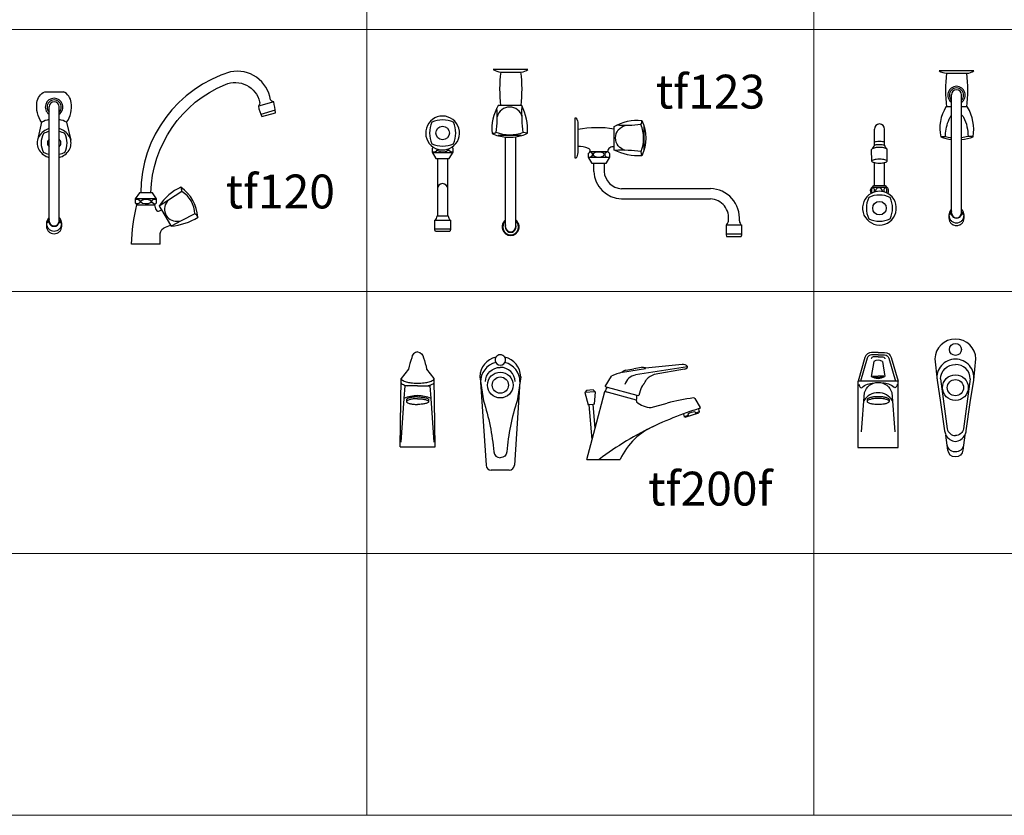
# Model space of a CAD drawing. Units: inches. Extents: x 35.1 to 114, y 31.5 to 91.8.
# Drawn here: x 58.7 to 60.2, y 33.5 to 34.7 of the extents above; entities that cross this region are included whole.
import ezdxf

# ---------------------------------------------------------------- set-up
doc = ezdxf.new("R2010")
doc.units = ezdxf.units.IN
doc.header["$MEASUREMENT"] = 0
doc.layers.add('WC-DET1', color=8, linetype='Continuous')
doc.layers.add('WC-OUTL', color=7, linetype='Continuous')
doc.styles.add('MtXpl_Tahoma', font='tahoma.ttf')

msp = doc.modelspace()

# ---------------------------------------------------------------- linework, layer by layer
at = {"lineweight": 13}
for points in [[(58.5683, 35.0567), (59.2281, 35.0567), (59.2281, 34.6696), (58.5683, 34.6696)], [(59.2281, 35.0567), (59.888, 35.0567), (59.888, 34.6696), (59.2281, 34.6696)], [(59.888, 35.0567), (60.5478, 35.0567), (60.5478, 34.6696), (59.888, 34.6696)], [(58.5683, 34.6696), (59.2281, 34.6696), (59.2281, 34.2826), (58.5683, 34.2826)], [(59.2281, 34.6696), (59.888, 34.6696), (59.888, 34.2826), (59.2281, 34.2826)], [(59.888, 34.6696), (60.5478, 34.6696), (60.5478, 34.2826), (59.888, 34.2826)], [(58.5683, 34.2826), (59.2281, 34.2826), (59.2281, 33.8956), (58.5683, 33.8956)], [(59.2281, 34.2826), (59.888, 34.2826), (59.888, 33.8956), (59.2281, 33.8956)], [(59.888, 34.2826), (60.5478, 34.2826), (60.5478, 33.8956), (59.888, 33.8956)], [(58.5683, 33.8956), (59.2281, 33.8956), (59.2281, 33.5086), (58.5683, 33.5086)], [(59.2281, 33.8956), (59.888, 33.8956), (59.888, 33.5086), (59.2281, 33.5086)], [(59.888, 33.8956), (60.5478, 33.8956), (60.5478, 33.5086), (59.888, 33.5086)]]:
    msp.add_lwpolyline(points, close=True, dxfattribs=at)
for points in [[(60.0875, 34.3952, 0.006689), (60.0875, 34.3952, 0.07589)], [(58.7547, 34.3831, 0.006689), (58.7547, 34.383, 0.07589)]]:
    msp.add_lwpolyline(points, format="xyb")
at = {"layer": 'WC-DET1'}
for p, q in [((59.0903, 34.5628), (59.0678, 34.5563)), ((59.0927, 34.5502), (59.0713, 34.5439)), ((59.3273, 34.4884), (59.3243, 34.4884)), ((59.3244, 34.488), (59.3552, 34.488)), ((59.3299, 34.4895), (59.3273, 34.4884)), ((59.3313, 34.4914), (59.3299, 34.4895)), ((59.3311, 34.4932), (59.3313, 34.4914)), ((59.3319, 34.4922), (59.3322, 34.4928)), ((59.3332, 34.4902), (59.3319, 34.4922)), ((59.3367, 34.4888), (59.3332, 34.4902)), ((59.3413, 34.4885), (59.3367, 34.4888)), ((59.3455, 34.4893), (59.3413, 34.4885)), ((59.348, 34.4911), (59.3455, 34.4893)), ((59.348, 34.4932), (59.348, 34.4911)), ((59.3489, 34.4926), (59.3493, 34.4935)), ((59.3496, 34.4902), (59.3489, 34.4926)), ((59.352, 34.4886), (59.3496, 34.4902)), ((59.3554, 34.4883), (59.352, 34.4886)), ((59.5839, 34.4889), (59.5574, 34.4889)), ((59.586, 34.4806), (59.5553, 34.4806)), ((59.9735, 34.4332), (59.9732, 34.4308)), ((59.9732, 34.4308), (59.9735, 34.4285)), ((59.9744, 34.4349), (59.9735, 34.4332)), ((59.9735, 34.4285), (59.9738, 34.4279)), ((59.9755, 34.4355), (59.9744, 34.4349)), ((59.9767, 34.4349), (59.9755, 34.4355)), ((59.9775, 34.4332), (59.9767, 34.4349)), ((59.9778, 34.4308), (59.9775, 34.4332)), ((59.9776, 34.4295), (59.9778, 34.4308)), ((59.9799, 34.4331), (59.9792, 34.4307)), ((59.9792, 34.4307), (59.9794, 34.43)), ((59.9818, 34.4349), (59.9799, 34.4331)), ((59.9843, 34.4355), (59.9818, 34.4349)), ((59.9869, 34.4349), (59.9843, 34.4355)), ((59.9887, 34.4331), (59.9869, 34.4349)), ((59.9894, 34.4307), (59.9887, 34.4331)), ((59.9893, 34.4302), (59.9894, 34.4307)), ((59.9917, 34.4332), (59.9914, 34.4308)), ((59.9914, 34.4308), (59.9916, 34.4297)), ((59.9926, 34.4349), (59.9917, 34.4332)), ((59.9937, 34.4355), (59.9926, 34.4349)), ((59.9949, 34.4349), (59.9937, 34.4355)), ((59.9958, 34.4332), (59.9949, 34.4349)), ((59.9956, 34.4282), (59.9958, 34.4285)), ((59.9961, 34.4308), (59.9958, 34.4332)), ((59.9958, 34.4285), (59.9961, 34.4308)), ((58.917, 34.4196), (58.8857, 34.4196)), ((59.3323, 34.3943), (59.3474, 34.3943)), ((60.0913, 34.4033), (60.0913, 34.4038)), ((60.0913, 34.3989), (60.0913, 34.4033)), ((60.1063, 34.3989), (60.1063, 34.4038)), ((58.7585, 34.3911), (58.7585, 34.3916)), ((58.7585, 34.3868), (58.7585, 34.3911)), ((58.7735, 34.3868), (58.7735, 34.3916)), ((59.3286, 34.388), (59.351, 34.388)), ((59.4328, 34.3886), (59.4328, 34.3891)), ((59.4328, 34.3779), (59.4328, 34.3886)), ((59.4478, 34.3779), (59.4478, 34.3891)), ((59.7813, 34.3806), (59.7589, 34.3806)), ((59.3282, 34.3748), (59.3514, 34.3748)), ((59.7817, 34.3674), (59.7586, 34.3674)), ((59.6055, 34.1631), (59.6393, 34.1689)), ((59.7016, 34.1711), (59.6248, 34.1591)), ((59.9747, 34.1573), (59.983, 34.1573)), ((59.9913, 34.1573), (59.983, 34.1573)), ((59.5836, 34.1334), (59.5796, 34.1345)), ((59.6264, 34.122), (59.5796, 34.1345)), ((59.2865, 34.1225), (59.2865, 34.1198)), ((59.3192, 34.1225), (59.3192, 34.1198)), ((59.3192, 34.1225), (59.3192, 34.1198)), ((59.9668, 34.1228), (59.9668, 34.1201)), ((59.9995, 34.1228), (59.9995, 34.1201)), ((59.5621, 34.1157), (59.5562, 34.1151)), ((59.7189, 34.1046), (59.7132, 34.1028)), ((59.7025, 34.0993), (59.6968, 34.0975))]:
    msp.add_line(p, q, dxfattribs=at)
at = {"layer": 'WC-DET1', "linetype": 'Continuous'}
for p, q in [((59.5653, 34.1344), (59.5498, 34.1331)), ((59.7126, 34.1047), (59.7135, 34.1019)), ((59.7019, 34.1013), (59.7028, 34.0984))]:
    msp.add_line(p, q, dxfattribs=at)
at = {"layer": 'WC-DET1'}
for points in [[(59.4256, 34.6067), (59.4282, 34.6067, 0.146135)], [(59.4282, 34.6067), (59.453, 34.6067, 0.146135)], [(59.453, 34.6067), (59.455, 34.6067, 0.146135)], [(60.0841, 34.6048), (60.0867, 34.6048, 0.146135)], [(60.0867, 34.6048), (60.1115, 34.6048, 0.146135)], [(60.1115, 34.6048), (60.1135, 34.6048, 0.146135)], [(59.4189, 34.5175, 0.051794), (59.4201, 34.5535, 42.430898)], [(59.4572, 34.5406, 0.777326), (59.4203, 34.5406, -7.981732)], [(59.4587, 34.5173, -0.034234), (59.4571, 34.5553, -135.175436)], [(60.0825, 34.5108), (60.0825, 34.5163, -0.096604), (60.0894, 34.5398, -0.07306), (60.0913, 34.5424, -0.125727)], [(60.1063, 34.5433, -0.10436), (60.1092, 34.5398, -0.125727), (60.1158, 34.5113, -1.721572)], [(59.6096, 34.4909, -0.777326), (59.6096, 34.5279, 7.981732)], [(59.6326, 34.5292, -0.051794), (59.5967, 34.528, -42.430898)], [(59.6339, 34.4829), (59.6329, 34.4894, 0.19739), (59.6326, 34.5292, 0.237523), (59.6341, 34.5353, 4.093561)], [(59.4652, 34.5163), (59.4587, 34.5173, -0.19739), (59.4189, 34.5175, -0.237523), (59.4128, 34.516, -4.093561)], [(60.0913, 34.5094, -0.033551), (60.0822, 34.5109), (60.0755, 34.5109)], [(60.1232, 34.5113), (60.1154, 34.5113, -0.03351), (60.1063, 34.5096)], [(58.7585, 34.5073, 0.089435), (58.7567, 34.5049, 0.117626), (58.756, 34.5018, 0.117626), (58.7567, 34.4988, 0.089435), (58.7585, 34.4963, 0.09002)], [(58.7735, 34.4963, 0.089435), (58.7753, 34.4988, 0.117626), (58.776, 34.5018, 0.117626), (58.7753, 34.5049, 0.089435), (58.7735, 34.5073, 0.09002)], [(59.9925, 34.5032, 0.030323), (59.9897, 34.5037, 0.02642), (59.985, 34.5039, 0.02642), (59.9804, 34.5037, 0.030323), (59.9775, 34.5032, 0.07589)], [(59.9925, 34.4983, 0.035232), (59.9892, 34.4989, 0.02642), (59.9846, 34.4991, 0.02642), (59.9799, 34.4989, 0.025438), (59.9775, 34.4985, 0.07589)], [(59.6329, 34.4894, 0.034234), (59.5948, 34.491, 135.175436)], [(59.9965, 34.4921, 0.006689), (59.9965, 34.4921, 0.25992), (59.9959, 34.4931, 0.07589), (59.993, 34.4944, 0.036263), (59.9897, 34.495, 0.02642), (59.985, 34.4952, 0.02642), (59.9804, 34.495, 0.036263), (59.977, 34.4944, 0.07589), (59.9741, 34.4931, 0.25992), (59.9735, 34.4921, 0.25992)], [(58.9785, 34.3921, 0.172859), (58.974, 34.3972, 0.247145), (58.9544, 34.4304, 0.107515), (58.9534, 34.4366, 1.442432)], [(59.9749, 34.4366), (59.9954, 34.4366, -0.221497)], [(58.8883, 34.4106), (58.9144, 34.4106, 0.110936)], [(58.9347, 34.4173, 0.705991), (58.9477, 34.3864, 0.076708), (58.9533, 34.3868, 0.096651)], [(60.0875, 34.3952, 0.097332), (60.0884, 34.3908, 0.098003), (60.0908, 34.3871, 0.098969), (60.0945, 34.3847, 0.099662), (60.0988, 34.3838, 0.099662)], [(60.0988, 34.3838, 0.099662), (60.1031, 34.3847, 0.098969), (60.1068, 34.3871, 0.098003), (60.1092, 34.3908, 0.097332), (60.1101, 34.3952, 0.097332)], [(58.7547, 34.383, 0.097332), (58.7556, 34.3787, 0.098003), (58.758, 34.375, 0.098969), (58.7617, 34.3725, 0.099662), (58.766, 34.3716, 0.099662)], [(58.766, 34.3716, 0.099662), (58.7703, 34.3725, 0.098969), (58.774, 34.375, 0.098003), (58.7764, 34.3787, 0.097332), (58.7773, 34.383, 0.097332)], [(59.3029, 34.1931, 0.376009), (59.2941, 34.1846, 0.036855), (59.2896, 34.1678), (59.2788, 34.1538)], [(59.3029, 34.1931, -0.376009), (59.3116, 34.1846, -0.036855), (59.3162, 34.1678), (59.3269, 34.1538)], [(59.983, 34.1888), (59.9733, 34.1888, 0.332909), (59.967, 34.1841), (59.957, 34.1499)], [(59.983, 34.1858), (59.9758, 34.1858, 0.414214), (59.973, 34.183), (59.973, 34.1829)], [(59.9766, 34.1792), (59.973, 34.1571, 0.169183)], [(59.983, 34.1888), (59.9926, 34.1888, -0.332909), (59.9989, 34.1841), (60.0089, 34.1499)], [(59.983, 34.1858), (59.9902, 34.1858, -0.414214), (59.993, 34.183), (59.993, 34.1829)], [(59.9893, 34.1792), (59.993, 34.1571, -0.169183)], [(59.403, 34.1493, -0.414214), (59.425, 34.1703, -0.685598)], [(59.447, 34.1493, 0.414214), (59.425, 34.1703, 0.685598)], [(60.0752, 34.1534, -0.414214), (60.0972, 34.1744, -0.685598)], [(60.1192, 34.1534, 0.414214), (60.0972, 34.1744, 0.685598)], [(59.2788, 34.1477, 0.217835), (59.2802, 34.1456, 0.051896), (59.2872, 34.1431, 0.032397)], [(59.3269, 34.1477, -0.217835), (59.3255, 34.1456, -0.051896), (59.3185, 34.1431, -0.032397)], [(59.9547, 34.1455, 0.198726), (59.9572, 34.1406, 0.368817), (59.9593, 34.1406, -0.205809), (59.9764, 34.147, 0.023915)], [(60.0113, 34.1455, -0.198726), (60.0088, 34.1406, -0.368817), (60.0067, 34.1406, 0.205809), (59.9896, 34.147, -0.023915)], [(60.0752, 34.1534), (60.0852, 34.0798, 0.389882), (60.0972, 34.0698, 1.391857)], [(60.1192, 34.1534), (60.1092, 34.0798, -0.389882), (60.0972, 34.0698, -1.391857)], [(59.2785, 34.0597), (59.2828, 34.1244, -0.597652)], [(59.3029, 34.1267, 0.026507), (59.2961, 34.1264, 0.036376), (59.2913, 34.1255, 0.076064), (59.2872, 34.1238, 0.259522), (59.2865, 34.1225, 0.259522)], [(59.3029, 34.124, 0.026507), (59.2961, 34.1237, 0.036376), (59.2913, 34.1228, 0.076064), (59.2872, 34.1211, 0.259522), (59.2865, 34.1198, 0.259522)], [(59.2865, 34.1198, 0.259522), (59.2872, 34.1186, 0.076064), (59.2913, 34.1169, 0.036376), (59.2961, 34.116, 0.026507), (59.3029, 34.1156, 0.026507)], [(59.3029, 34.1267, -0.026507), (59.3096, 34.1264, -0.036376), (59.3144, 34.1255, -0.076064), (59.3185, 34.1238, -0.259522), (59.3192, 34.1225, -0.259522)], [(59.3029, 34.124, -0.026507), (59.3096, 34.1237, -0.036376), (59.3144, 34.1228, -0.076064), (59.3185, 34.1211, -0.259522), (59.3192, 34.1198, -0.259522)], [(59.3192, 34.1198, -0.259522), (59.3185, 34.1186, -0.076064), (59.3144, 34.1169, -0.036376), (59.3096, 34.116, -0.026507), (59.3029, 34.1156, -0.026507)], [(59.3272, 34.0597), (59.3229, 34.1244, 0.597652)], [(59.9995, 34.1228, 0.259522), (59.9988, 34.124, 0.076064), (59.9947, 34.1258, 0.036376), (59.9898, 34.1267, 0.026507), (59.9831, 34.127, 0.026507), (59.9764, 34.1267, 0.036376), (59.9716, 34.1258, 0.076064), (59.9674, 34.124, 0.259522), (59.9668, 34.1228, 0.259522)], [(60.0832, 34.0704, 0.245866), (60.0972, 34.0608, 0.245866), (60.1112, 34.0704)], [(60.1092, 34.0556, -0.389882), (60.0972, 34.0456, -0.230616), (60.0879, 34.0495, -0.146126), (60.0852, 34.0556)]]:
    msp.add_lwpolyline(points, format="xyb", dxfattribs=at)
for points in [[(59.6375, 34.4924), (59.6375, 34.5264)], [(59.4557, 34.5127), (59.4217, 34.5127)], [(59.9775, 34.4389), (59.9925, 34.4389)], [(58.9544, 34.4304), (58.9349, 34.4174), (58.9213, 34.4086)], [(58.974, 34.3972), (58.9534, 34.3869), (58.9387, 34.3789)]]:
    msp.add_lwpolyline(points, dxfattribs=at)
msp.add_lwpolyline([(59.9668, 34.1201, 0.259522), (59.9674, 34.1189, 0.076064), (59.9716, 34.1171, 0.036376), (59.9764, 34.1163, 0.026507), (59.9831, 34.1159, 0.026507), (59.9898, 34.1163, 0.036376), (59.9947, 34.1171, 0.076064), (59.9988, 34.1189, 0.259522), (59.9995, 34.1201, 0.259522), (59.9988, 34.1213, 0.076064), (59.9947, 34.1231, 0.036376), (59.9898, 34.124, 0.026507), (59.9831, 34.1243, 0.026507), (59.9764, 34.124, 0.036376), (59.9716, 34.1231, 0.076064), (59.9674, 34.1213, 0.259522)], format="xyb", close=True, dxfattribs=at)
for points in [[(59.5551, 34.4809, 0), (59.5584, 34.4812, 0), (59.5609, 34.4829, 0), (59.5616, 34.4853, 0), (59.5603, 34.4875, 0), (59.5574, 34.4887, 0)], [(59.5786, 34.4848, 0), (59.5773, 34.4868, 0), (59.5738, 34.4882, 0), (59.5692, 34.4885, 0), (59.5649, 34.4876, 0), (59.5624, 34.4858, 0), (59.5624, 34.4837, 0), (59.5649, 34.482, 0), (59.5692, 34.4811, 0), (59.5738, 34.4814, 0), (59.5773, 34.4828, 0), (59.5786, 34.4848, 0)], [(59.584, 34.4888, 0), (59.5812, 34.488, 0), (59.5794, 34.4863, 0), (59.5792, 34.4841, 0), (59.5806, 34.4821, 0), (59.5832, 34.481, 0), (59.5862, 34.481, 0)], [(58.8857, 34.4181, 0), (58.8881, 34.4188, 0), (58.8907, 34.4184, 0), (58.8925, 34.4168, 0), (58.8929, 34.4148, 0), (58.8918, 34.4129, 0), (58.8895, 34.4118, 0), (58.8869, 34.4119, 0)], [(58.9092, 34.4153, 0), (58.908, 34.4134, 0), (58.9047, 34.412, 0), (58.9005, 34.4118, 0), (58.8966, 34.4126, 0), (58.8943, 34.4143, 0), (58.8943, 34.4163, 0), (58.8966, 34.418, 0), (58.9005, 34.4188, 0), (58.9047, 34.4185, 0), (58.908, 34.4172, 0), (58.9092, 34.4153, 0)], [(58.9154, 34.4117, 0), (58.9131, 34.412, 0), (58.9113, 34.4132, 0), (58.9105, 34.415, 0), (58.911, 34.4168, 0), (58.9125, 34.4182, 0), (58.9147, 34.4188, 0), (58.917, 34.4185, 0)]]:
    msp.add_polyline3d(points, dxfattribs=at)
for centre, radius in [((59.3398, 34.5166), 0.01), ((59.985, 34.4056), 0.01), ((60.0972, 34.1969), 0.0089), ((59.425, 34.1442), 0.019), ((59.425, 34.1442), 0.012), ((60.0972, 34.1404), 0.019), ((60.0972, 34.1404), 0.012)]:
    msp.add_circle(centre, radius, dxfattribs=at)
for centre, radius, start, end in [((60.0988, 34.5726), 0.013, 305.2308, 234.7692), ((60.0988, 34.5726), 0.0105, 315.1404, 224.8596), ((58.766, 34.5549), 0.013, 305.2308, 234.7692), ((58.766, 34.5549), 0.0105, 315.1404, 224.8596), ((59.3398, 34.5166), 0.025, 302.7898, 236.4444), ((58.766, 34.4991), 0.0381, 101.2966, 119.0434), ((58.766, 34.4991), 0.0381, 60.9566, 78.7034), ((58.7807, 34.501), 0.034, 153.9232, 178.4283), ((58.766, 34.4813), 0.0381, 101.2966, 114.5932), ((58.766, 34.4813), 0.0381, 65.4068, 78.7034), ((58.7513, 34.501), 0.034, 1.5717, 26.0768), ((58.7807, 34.5029), 0.034, 181.5717, 206.0768), ((58.7513, 34.5029), 0.034, 333.9232, 358.4283), ((59.3398, 34.5166), 0.025, 236.4444, 302.7898), ((58.766, 34.5226), 0.0381, 245.4068, 258.7034), ((58.766, 34.5226), 0.0381, 281.2966, 294.5932), ((59.3398, 34.4342), 0.00757, 0, 180), ((59.985, 34.4056), 0.025, 119.1783, 60.3478), ((59.985, 34.4056), 0.025, 60.3478, 119.1783), ((60.0829, 34.402), 0.00816, 304.36, 350.3198), ((60.0988, 34.3989), 0.00802, 158.7501, 21.2499), ((60.0988, 34.3989), 0.00747, 180, 0), ((60.1147, 34.402), 0.00816, 189.6802, 235.64), ((58.7501, 34.3898), 0.00816, 304.36, 350.3198), ((58.766, 34.3868), 0.00802, 158.7501, 21.2499), ((58.766, 34.3868), 0.00747, 180, 0), ((58.7819, 34.3898), 0.00816, 189.6802, 235.64), ((59.4403, 34.3779), 0.0117, 129.5123, 50.4877), ((59.4403, 34.3779), 0.00802, 158.7501, 21.2499), ((59.4403, 34.3779), 0.00747, 180, 0), ((59.983, 34.1698), 0.0113, 56.062, 123.938), ((59.6278, 34.1399), 0.0194, 98.922, 165), ((59.983, 34.1723), 0.0182, 236.6015, 303.3985), ((59.983, 34.1897), 0.0341, 252.9385, 287.0615), ((59.8608, 33.6467), 0.4841, 107.2235, 109.9742), ((59.7153, 34.0782), 0.0267, 95.8612, 120.1388), ((59.8608, 33.6467), 0.4841, 115.2487, 126.7827)]:
    msp.add_arc(centre, radius, start, end, dxfattribs=at)
at = {"layer": 'WC-OUTL'}
for p, q in [((58.7523, 34.5775), (58.7797, 34.5775)), ((60.0913, 34.507), (60.0913, 34.5729)), ((60.1063, 34.5069), (60.1063, 34.5729)), ((58.7585, 34.4805), (58.7585, 34.5551)), ((58.7735, 34.4805), (58.7735, 34.5551)), ((60.084, 34.5551), (60.0832, 34.5551)), ((60.0887, 34.5551), (60.084, 34.5551)), ((60.0913, 34.5551), (60.0887, 34.5551)), ((60.1136, 34.5551), (60.1063, 34.5551)), ((60.1152, 34.5551), (60.1136, 34.5551)), ((58.7475, 34.5324), (58.7415, 34.5061)), ((58.7845, 34.5324), (58.7905, 34.5061)), ((59.4328, 34.3891), (59.4328, 34.5105)), ((59.4478, 34.3891), (59.4478, 34.5109)), ((59.9775, 34.4985), (59.9775, 34.5225)), ((59.9925, 34.4985), (59.9925, 34.5225)), ((60.0913, 34.4038), (60.0913, 34.507)), ((60.1063, 34.4038), (60.1063, 34.5069)), ((59.9738, 34.475), (59.9735, 34.4921)), ((59.9963, 34.475), (59.9965, 34.4921)), ((58.7585, 34.476), (58.7585, 34.4805)), ((58.7585, 34.3916), (58.7585, 34.476)), ((58.7735, 34.4759), (58.7735, 34.4805)), ((58.7735, 34.3916), (58.7735, 34.4759)), ((59.3323, 34.4787), (59.3323, 34.3943)), ((59.3474, 34.3943), (59.3474, 34.4787)), ((59.563, 34.4598), (59.563, 34.4714)), ((59.5782, 34.4714), (59.5782, 34.4598)), ((59.9775, 34.4389), (59.9775, 34.4729)), ((59.9925, 34.4389), (59.9925, 34.4729)), ((59.604, 34.4344), (59.7354, 34.4344)), ((58.9213, 34.4086), (58.9245, 34.4032)), ((59.604, 34.4192), (59.7354, 34.4192)), ((58.9245, 34.4032), (58.9377, 34.3806)), ((59.3319, 34.3943), (59.3323, 34.3943)), ((59.3474, 34.3943), (59.3481, 34.3943)), ((58.9377, 34.3806), (58.9387, 34.3789)), ((59.3282, 34.3737), (59.3282, 34.3877)), ((59.3514, 34.3877), (59.3514, 34.3739)), ((59.7586, 34.3803), (59.7586, 34.3665)), ((59.7817, 34.3663), (59.7817, 34.3803)), ((59.3291, 34.3709), (59.3282, 34.3737)), ((59.3507, 34.3709), (59.3291, 34.3709)), ((59.3514, 34.3739), (59.3507, 34.3709)), ((59.7586, 34.3665), (59.7593, 34.3635)), ((59.7809, 34.3635), (59.7817, 34.3663)), ((59.7593, 34.3635), (59.7809, 34.3635)), ((59.6052, 34.1631), (59.6055, 34.1631)), ((59.6055, 34.1636), (59.6055, 34.1631)), ((59.6104, 34.1664), (59.622, 34.1684)), ((59.6336, 34.1704), (59.622, 34.1684)), ((59.6392, 34.1694), (59.6393, 34.1689)), ((59.6393, 34.1689), (59.6396, 34.169)), ((59.6936, 34.1747), (59.6396, 34.169)), ((59.6969, 34.1676), (59.6525, 34.1598)), ((59.2769, 34.0528), (59.2786, 34.1539)), ((59.3288, 34.0528), (59.3271, 34.1539)), ((59.3948, 34.1566), (59.4002, 34.121)), ((59.3959, 34.1485), (59.4041, 34.026)), ((59.4541, 34.1495), (59.4458, 34.026)), ((59.4551, 34.1566), (59.4497, 34.121)), ((59.5801, 34.1419), (59.5891, 34.1572)), ((60.0126, 34.1501), (59.9533, 34.1501)), ((59.9533, 34.1501), (59.9533, 34.0519)), ((60.0126, 34.0519), (60.0126, 34.1501)), ((59.3029, 34.1431), (59.2845, 34.1431)), ((59.3029, 34.1431), (59.3212, 34.1431)), ((59.5525, 34.1362), (59.5498, 34.1331)), ((59.5621, 34.1371), (59.5653, 34.1344)), ((59.5652, 34.0807), (59.5796, 34.1345)), ((59.5801, 34.1419), (59.5829, 34.1411)), ((59.5829, 34.1411), (59.6269, 34.1294)), ((59.6316, 34.1359), (59.6297, 34.1286)), ((59.6262, 34.1211), (59.6264, 34.122)), ((59.6269, 34.1294), (59.6297, 34.1286)), ((59.6477, 34.1111), (59.6714, 34.1175)), ((59.7125, 34.1242), (59.7202, 34.1112)), ((59.5562, 34.1151), (59.5548, 34.115)), ((59.5635, 34.1158), (59.5621, 34.1157)), ((59.6981, 34.0968), (59.7183, 34.1034)), ((59.7175, 34.1091), (59.7189, 34.1046)), ((59.7189, 34.1046), (59.7183, 34.1034)), ((59.6955, 34.1017), (59.6968, 34.0975)), ((59.6981, 34.0968), (59.6968, 34.0975)), ((59.5607, 34.0638), (59.5652, 34.0807)), ((59.5528, 34.0344), (59.5607, 34.0638)), ((59.2769, 34.0528), (59.3288, 34.0528)), ((59.9533, 34.0519), (60.0126, 34.0519)), ((59.5528, 34.0344), (59.6022, 34.0344)), ((59.4383, 34.0186), (59.4116, 34.0186))]:
    msp.add_line(p, q, dxfattribs=at)
at = {"layer": 'WC-OUTL', "linetype": 'Continuous'}
for p, q in [((59.5498, 34.1331), (59.5548, 34.115)), ((59.5621, 34.1371), (59.5525, 34.1362)), ((59.5653, 34.1344), (59.5635, 34.1158)), ((59.5607, 34.0638), (59.5562, 34.1151)), ((59.5652, 34.0807), (59.5621, 34.1157))]:
    msp.add_line(p, q, dxfattribs=at)
at = {"layer": 'WC-OUTL'}
for points in [[(58.9089, 34.4283, -0.296734), (59.0189, 34.5884, -0.458781), (59.0695, 34.5628, -0.24962), (59.0679, 34.5564, 0.095731), (59.0729, 34.5408), (59.0932, 34.5465, 0.029778), (59.0903, 34.5628, -0.165509), (59.0855, 34.5655, 0.432615), (59.0266, 34.6069, 0.330555), (58.894, 34.4283, 2.796199)], [(59.4147, 34.6104, 0.108198), (59.4256, 34.6067)], [(59.4256, 34.6067, 0.061836), (59.4255, 34.557, 0.871529)], [(59.455, 34.6067), (59.4559, 34.6067, 0.146135), (59.4659, 34.6104, -2.040379)], [(59.455, 34.6067, -0.061836), (59.4551, 34.557, -0.871529)], [(60.0732, 34.6085, 0.108198), (60.0841, 34.6048)], [(60.0841, 34.6048, 0.061836), (60.084, 34.5551, 0.871529)], [(60.1135, 34.6048), (60.1144, 34.6048, 0.146135), (60.1244, 34.6085, -2.040379)], [(60.1135, 34.6048, -0.061836), (60.1136, 34.5551, -0.871529)], [(58.7475, 34.5324, -0.188797), (58.7406, 34.5616, -0.253463), (58.7523, 34.5775, -1.032808)], [(58.7845, 34.5324, 0.188797), (58.7914, 34.5616, 0.253463), (58.7797, 34.5775, 1.032808)], [(59.4257, 34.557), (59.422, 34.557, 0.161895), (59.4128, 34.516, 0.086388), (59.4328, 34.5105, 0.13019)], [(59.4517, 34.557), (59.4257, 34.557, 0.161895)], [(59.4478, 34.5109, 0.075816), (59.4652, 34.5163, 0.13019), (59.4567, 34.557, -0.237182)], [(59.4551, 34.557), (59.4517, 34.557, 0.161895)], [(59.4567, 34.557), (59.4551, 34.557, 0.161895)], [(59.5355, 34.539), (59.5365, 34.539, -0.162879), (59.5396, 34.53), (59.5396, 34.5217, -0.109082)], [(59.5932, 34.5224), (59.5932, 34.5261, -0.161895), (59.6341, 34.5353, -0.227539), (59.6339, 34.4829, -0.13019), (59.5932, 34.4914, 0.237182)], [(58.7585, 34.523, 0.020892), (58.7563, 34.5222, 0.093727), (58.7483, 34.5175, 0.102383), (58.7428, 34.5101, 0.052906), (58.7415, 34.5061, 0.109475)], [(58.7905, 34.5061, 0.052906), (58.7892, 34.5101, 0.102383), (58.7837, 34.5175, 0.093727), (58.7757, 34.5222, 0.020892), (58.7735, 34.523, 0.088406)], [(59.4328, 34.5105, 0.061964), (59.4478, 34.5109, 0.13019)], [(59.5396, 34.5217), (59.5396, 34.4965, -0.109082)], [(59.5932, 34.4964), (59.5932, 34.5224, -0.161895)], [(58.7415, 34.5061, 0.056244), (58.741, 34.5017, 0.109475), (58.7428, 34.4934, 0.102383), (58.7483, 34.486, 0.093727), (58.7563, 34.4812, 0.020892), (58.7585, 34.4805, 0.088406)], [(58.7735, 34.4805, 0.020892), (58.7757, 34.4812, 0.093727), (58.7837, 34.486, 0.102383), (58.7892, 34.4934, 0.109475), (58.791, 34.5017, 0.056244), (58.7905, 34.5061, 0.102383)], [(59.326, 34.4957, 0.017877), (59.3243, 34.4937), (59.3243, 34.4883), (59.3298, 34.4787), (59.3323, 34.4787)], [(59.3474, 34.4787), (59.3496, 34.4787), (59.3554, 34.4882), (59.3554, 34.494, -0.163989), (59.3534, 34.4956, -0.077319)], [(59.5396, 34.4965), (59.5396, 34.4877, -0.109082), (59.5369, 34.4794), (59.5356, 34.4794)], [(59.563, 34.4714), (59.5608, 34.4714), (59.5551, 34.4808), (59.5551, 34.4866, 0.673007), (59.5554, 34.4939, 0.077319), (59.5396, 34.4968, 1.008506)], [(59.5931, 34.496, 0.476676), (59.5836, 34.4893, -0.026052), (59.5862, 34.4863), (59.5862, 34.4809), (59.5807, 34.4714), (59.5782, 34.4714)], [(59.5932, 34.4914), (59.5932, 34.4964, -0.161895)], [(59.9735, 34.4921, 0.006689), (59.9735, 34.4921, 0.07589)], [(59.9742, 34.4759, 0.25992), (59.9738, 34.475, 0.25992)], [(59.9738, 34.475, 0.25992), (59.9742, 34.4742, 0.07589), (59.9771, 34.473, 0.005368), (59.9775, 34.4729, 0.02642)], [(59.9958, 34.4759, 0.07589), (59.993, 34.4771, 0.036263), (59.9896, 34.4777, 0.02642), (59.985, 34.4779, 0.02642), (59.9804, 34.4777, 0.036263), (59.9771, 34.4771, 0.07589), (59.9742, 34.4759, 0.25992)], [(59.9775, 34.4729, 0.030889), (59.9804, 34.4724, 0.02642), (59.985, 34.4721, 0.02642), (59.9896, 34.4724, 0.030889), (59.9925, 34.4729, 0.07589)], [(59.9925, 34.4729, 0.005368), (59.993, 34.473, 0.07589), (59.9958, 34.4742, 0.25992), (59.9963, 34.475, 0.25992), (59.9958, 34.4759, 0.07589)], [(59.9728, 34.4274, -0.271572), (59.9737, 34.4366), (59.9749, 34.4366, -0.221497)], [(59.9954, 34.4366), (59.9962, 34.4366, -0.221497), (59.9974, 34.4273, -3.039705)], [(58.9224, 34.3524), (58.8805, 34.3524, -0.058861), (58.8883, 34.4106, -7.926467)], [(58.9144, 34.4106, 0.092898), (58.9165, 34.4029, 0.575037)], [(60.0913, 34.4038, 0.015499), (60.0908, 34.4033, 0.098003), (60.0884, 34.3996, 0.097332), (60.0875, 34.3952, 0.097332)], [(60.0875, 34.3952), (60.0875, 34.3908, 0.101676), (60.0884, 34.3866, 0.099754), (60.0908, 34.3831, 0.097151), (60.0945, 34.3807, 0.095387), (60.0988, 34.3799, 0.095387), (60.1031, 34.3807, 0.097151), (60.1068, 34.3831, 0.099754), (60.1092, 34.3866, 0.101676), (60.1101, 34.3908), (60.1101, 34.3952, 0.097332), (60.1092, 34.3996, 0.098003), (60.1068, 34.4033, 0.015499), (60.1063, 34.4038, 0.099662)], [(58.7585, 34.3916, 0.015499), (58.758, 34.3911, 0.098003), (58.7556, 34.3874, 0.097332), (58.7547, 34.383, 0.097332)], [(58.7547, 34.3831), (58.7547, 34.3786, 0.101676), (58.7556, 34.3745, 0.099754), (58.758, 34.3709, 0.097151), (58.7617, 34.3686, 0.095387), (58.766, 34.3677, 0.095387), (58.7703, 34.3686, 0.097151), (58.774, 34.3709, 0.099754), (58.7764, 34.3745, 0.101676), (58.7773, 34.3786), (58.7773, 34.383, 0.097332), (58.7764, 34.3874, 0.098003), (58.774, 34.3911, 0.015499), (58.7735, 34.3916, 0.099662)], [(58.9224, 34.3524), (58.9224, 34.3682, -0.257108), (58.9305, 34.3775), (58.9377, 34.3806)], [(60.1242, 34.1514), (60.1274, 34.1828, 0.413838), (60.0972, 34.2122, 0.413838), (60.067, 34.1828), (60.0702, 34.1514)], [(59.983, 34.1923), (59.9733, 34.1923, 0.332909), (59.9636, 34.1851), (59.9534, 34.1501)], [(59.983, 34.1923), (59.9926, 34.1923, -0.332909), (60.0023, 34.1851), (60.0125, 34.1501)], [(60.1242, 34.1514, 0.462811), (60.0972, 34.1824, 0.462811), (60.0702, 34.1514)], [(59.2788, 34.1538, 0.217835), (59.2802, 34.1517, 0.080347), (59.2861, 34.149, 0.03928), (59.2931, 34.1476, 0.028774), (59.3029, 34.147, 0.028774), (59.3127, 34.1476, 0.03928), (59.3198, 34.149, 0.080347), (59.3257, 34.1517, 0.212828), (59.3271, 34.1539, 0.245779)], [(59.9585, 34.0749), (59.9629, 34.1332, -0.741267), (60.0033, 34.1332), (60.0077, 34.0749)], [(60.1112, 34.0704, 0.090943), (60.1132, 34.0768), (60.1192, 34.1184), (60.1242, 34.1514, 0.462811)], [(59.2828, 34.1244), (59.2845, 34.1431, -0.596503)], [(59.3229, 34.1244), (59.3212, 34.1431, 0.596503)], [(59.4002, 34.121, -0.056937), (59.4153, 34.0456, 0.386594), (59.425, 34.0368, 0.042563)], [(59.4497, 34.121, 0.056937), (59.4346, 34.0456, -0.386594), (59.425, 34.0368, -0.042563)], [(60.0752, 34.1184), (60.0812, 34.0768, 0.090943), (60.0832, 34.0704, 0.245866)], [(60.1112, 34.0704), (60.1092, 34.0556, -0.389882)], [(60.1092, 34.0556), (60.1082, 34.0481, -0.409667), (60.0972, 34.0381, -0.409667), (60.0862, 34.0481), (60.0852, 34.0556)]]:
    msp.add_lwpolyline(points, format="xyb", dxfattribs=at)
for points in [[(59.4659, 34.6104), (59.4147, 34.6104)], [(60.1244, 34.6085), (60.0732, 34.6085)], [(59.5356, 34.4794), (59.5356, 34.539)], [(59.3323, 34.4787), (59.3474, 34.4787)], [(59.5782, 34.4714), (59.563, 34.4714)], [(59.9749, 34.4366), (59.9767, 34.4389), (59.9775, 34.4389)], [(59.9925, 34.4389), (59.9933, 34.4389), (59.9954, 34.4366)], [(58.894, 34.4283), (58.8919, 34.4283), (58.8857, 34.4196), (58.8857, 34.4132), (58.8883, 34.4106)], [(58.9089, 34.4283), (58.894, 34.4283)], [(58.9144, 34.4106), (58.917, 34.4134), (58.917, 34.4196), (58.9115, 34.4283), (58.9089, 34.4283)], [(58.9217, 34.4016), (58.9245, 34.4032)], [(60.0702, 34.1514), (60.0752, 34.1184)], [(60.0852, 34.0556), (60.0832, 34.0704)]]:
    msp.add_lwpolyline(points, dxfattribs=at)
for centre, radius, start, end in [((60.0988, 34.5729), 0.00747, 0, 180), ((58.766, 34.5551), 0.00747, 0, 180), ((60.1326, 34.5237), 0.0585, 147.5543, 192.6278), ((60.0566, 34.5213), 0.0676, 351.2292, 29.9235), ((59.3587, 34.5166), 0.0381, 155.4068, 204.5932), ((59.3398, 34.4978), 0.0381, 65.4068, 114.5932), ((59.321, 34.5166), 0.0381, 335.4068, 24.5932), ((59.5684, 34.3703), 0.1542, 80.7454, 100.7873), ((59.985, 34.5225), 0.00747, 0, 180), ((60.0993, 34.5736), 0.0671, 249.2765, 263.2037), ((60.0993, 34.5736), 0.0671, 275.9978, 291.0934), ((59.3398, 34.5354), 0.0381, 245.4068, 294.5932), ((59.9695, 34.4999), 0.00816, 304.36, 350.3198), ((60.0005, 34.4999), 0.00816, 189.6802, 235.64), ((59.6058, 34.462), 0.0428, 182.8844, 267.5966), ((59.6057, 34.4619), 0.0276, 184.3387, 266.4267), ((58.9822, 34.3712), 0.0715, 113.7628, 148.4558), ((58.918, 34.3873), 0.0606, 4.5392, 54.3303), ((59.7347, 34.3908), 0.0436, 354.9262, 88.9878), ((59.985, 34.3868), 0.0381, 65.4068, 114.5932), ((59.7341, 34.3911), 0.0282, 350.4453, 87.2116), ((60.0038, 34.4056), 0.0381, 155.4068, 204.5932), ((59.9662, 34.4056), 0.0381, 335.4068, 24.5932), ((58.9198, 34.405), 0.00391, 211.8391, 299.0967), ((59.3232, 34.3947), 0.00864, 305.3646, 356.976), ((59.3596, 34.3959), 0.0117, 188.1814, 224.9776), ((58.9296, 34.4727), 0.0943, 275.5743, 301.2688), ((59.4403, 34.3779), 0.0127, 125.9806, 54.0194), ((59.7504, 34.3886), 0.0117, 315.0224, 349.4237), ((59.7867, 34.3874), 0.00864, 183.024, 234.6354), ((59.985, 34.4244), 0.0381, 245.4068, 294.5932), ((59.4246, 34.1562), 0.0298, 101.9469, 179.2708), ((59.425, 34.1492), 0.0291, 103.4509, 181.3715), ((59.425, 34.1812), 0.00772, 147.5959, 32.4041), ((59.425, 34.1812), 0.00772, 32.4041, 147.5959), ((59.4253, 34.1562), 0.0298, 0.7292, 78.0531), ((59.425, 34.1492), 0.0291, 0.6217, 76.5491), ((59.6612, 33.9777), 0.1937, 106.7996, 111.6941), ((59.629, 34.1281), 0.0426, 115.8389, 123.4996), ((59.629, 34.1281), 0.0426, 76.0589, 83.7197), ((59.6941, 34.164), 0.0107, 45.8998, 92.6961), ((59.6959, 34.1739), 0.00635, 279.1856, 333.9963), ((59.7012, 34.1713), 0.000484, 333.9963, 45.8998), ((59.5899, 34.1567), 0.000968, 111.6941, 149.4759), ((59.6149, 34.1647), 0.029, 318.8118, 334.5122), ((59.6597, 34.1367), 0.0242, 107.3962, 140.1442), ((59.6027, 34.1273), 0.0242, 144.9732, 162.5665), ((59.655, 34.1296), 0.0242, 138.8118, 165), ((59.9831, 34.1081), 0.0248, 31.6515, 148.3091), ((59.3038, 34.0733), 0.0553, 91.0293, 112.4083), ((59.3019, 34.0733), 0.0553, 67.5917, 88.9707), ((59.629, 34.1203), 0.0029, 165, 198.1024), ((59.6483, 34.1448), 0.0337, 228.8376, 268.9408), ((59.6027, 34.1272), 0.0242, 347.4335, 5.0268), ((59.7467, 33.8369), 0.2905, 97.1403, 105.0196), ((59.7108, 34.1232), 0.00194, 30.7986, 97.1403), ((59.8608, 33.6467), 0.4841, 106.9528, 107.2235), ((59.7194, 34.1107), 0.000968, 286.9528, 30.7986), ((59.8608, 33.6467), 0.4841, 109.9742, 115.2487), ((59.6905, 33.9947), 0.0968, 111.9114, 155.7952), ((59.4116, 34.026), 0.00744, 180, 270), ((59.4383, 34.026), 0.00744, 270, 0)]:
    msp.add_arc(centre, radius, start, end, dxfattribs=at)

# ---------------------------------------------------------------- texts
at = {"style": 'MtXpl_Tahoma'}
for s, p in [('tf123', (59.6548, 34.5527)), ('tf120', (59.0193, 34.4052)), ('tf200f', (59.6434, 33.9662))]:
    msp.add_text(s, height=0.05, dxfattribs=at).set_placement(p)

doc.saveas('drawing.dxf')
